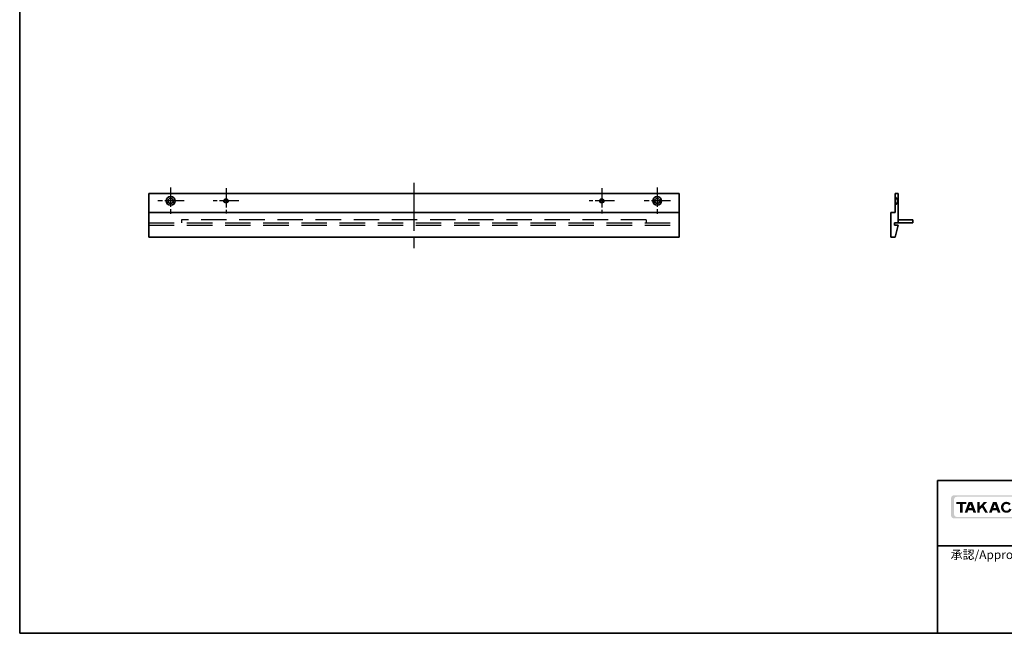
# Model space of a CAD drawing. Units: millimetres. Extents: x 80 to 10501, y 44 to 1590.
# Drawn here: x 6962 to 7638, y 44 to 466 of the extents above; entities that cross this region are included whole.
import ezdxf

# ---------------------------------------------------------------- set-up
doc = ezdxf.new("R2010")
doc.units = ezdxf.units.MM
doc.header["$LTSCALE"] = 5.5
for name, pattern in [('AM_ISO08W050', [18, 12, -1.5, 3, -1.5]), ('CHAIN', [0.35429999999999995, 0.2362, -0.0295, 0.0591, -0.0295]), ('DASHED', [0.2067, 0.1654, -0.0413]), ('HIDDEN', [9.524999999999999, 6.349999999999999, -3.174999999999999])]:
    doc.linetypes.add(name, pattern=pattern)
for name, color, linetype, lineweight in [('AM_7', 4, 'AM_ISO08W050', 25), ('Border (ISO)', 7, 'Continuous', 35), ('Hatch (ISO)', 1, 'Continuous', 18), ('Hidden (ISO)', 7, 'DASHED', 18), ('Title (ISO)', 7, 'Continuous', 35), ('Visible (ISO)', 7, 'Continuous', 35), ('Visible Narrow (ISO)', 7, 'Continuous', 25)]:
    doc.layers.add(name, color=color, linetype=linetype, lineweight=lineweight)
doc.styles.add('Note Text (TK)', font='txt')
doc.styles.add('文字スタイル67', font='arial.ttf')

# ---------------------------------------------------------------- blocks, each defined once
blk = doc.blocks.new('図面枠 tk図枠')
at = {"layer": 'Border (ISO)'}
for p, q in [((14.49999999999999, 289), (14.50000000000001, 8.000000000000007)), ((14.50000000000001, 8.000000000000007), (405.4999999999999, 8.000000000000007))]:
    blk.add_line(p, q, dxfattribs=at)
blk = doc.blocks.new('表題欄 tk表題欄')
at = {"layer": 'Hatch (ISO)'}
h = blk.add_hatch(color=256, dxfattribs=at)
edge = h.paths.add_edge_path(flags=0)
edge.add_arc((95.57537688673352, 236.2990653650367), 0.5958259999999996, 269.9999999999897, 360)
edge.add_line((96.17120288673351, 236.2990653650368), (96.17120288673348, 239.7107813650365))
edge.add_arc((95.5753768867335, 239.7107813650366), 0.5958259999999996, 0, 90.0000000000068)
edge.add_line((95.57537688673342, 240.3066073650366), (79.13710888673356, 240.3066073650366))
edge.add_arc((79.13710888673353, 239.7107813650366), 0.5958259999999996, 89.99999999999744, 180)
edge.add_line((78.54128288673353, 239.7107813650365), (78.54128288673331, 236.2990653650368))
edge.add_arc((79.13710888673332, 236.2990653650365), 0.5958259999999996, 180, 270.0000000000231)
edge.add_line((79.13710888673356, 235.7032393650365), (95.57537688673342, 235.7032393650367))
edge = h.paths.add_edge_path()
edge.add_line((77.83935088673357, 239.9556413650366), (77.83935088673357, 236.0542053650368))
edge.add_arc((78.54128288673346, 236.0542053650367), 0.7019319999998935, 180, 270.0000000000087)
edge.add_line((78.54128288673357, 235.3522733650368), (96.17120288673352, 235.3522733650368))
edge.add_arc((96.17120288673351, 236.0542053650367), 0.7019319999998921, 270, 360)
edge.add_line((96.8731348867334, 236.0542053650368), (96.87313488673352, 239.9556413650366))
edge.add_arc((96.1712028867336, 239.9556413650367), 0.7019319999998921, 0, 90.00000000000873)
edge.add_line((96.17120288673348, 240.6575733650367), (78.54128288673357, 240.6575733650366))
edge.add_arc((78.54128288673357, 239.9556413650366), 0.7019319999999984, 90, 180)
for points in [[(79.07181288673355, 239.1476033650369), (79.07181288673355, 238.6578833650367), (79.92066088673353, 238.6578833650367), (79.92066088673353, 236.6581933650368), (80.50832488673353, 236.6581933650368), (80.50832488673353, 238.6578833650367), (81.35717288673355, 238.6578833650367), (81.35717288673355, 239.1476033650369)], [(85.68407849525303, 236.6581933650368), (84.9434673993943, 237.8918698287545), (84.41792288673358, 237.3246628822781), (84.41792288673358, 236.6581933650368), (83.89555488673355, 236.6581933650368), (83.89555488673355, 239.1476033650369), (84.41792288673358, 239.1476033650369), (84.41792288673358, 238.0993979968839), (85.38913556809511, 239.1476033650369), (86.10696490847272, 239.1476033650369), (85.31925422435492, 238.2974470774499), (86.30334488673353, 236.6581933650368)], [(92.09142939614459, 239.1476033650369), (92.09142939614459, 236.6581933650368), (92.60971639614465, 236.6581933650368), (92.60971639614465, 237.6580383650368), (93.76872039614462, 237.6580383650368), (93.76872039614462, 236.6581933650368), (94.28700739614459, 236.6581933650368), (94.28700739614459, 239.1476033650369), (93.76872039614462, 239.1476033650369), (93.76872039614462, 238.1477583650367), (92.60971639614465, 238.1477583650367), (92.60971639614465, 239.1476033650369)], [(94.84202339614467, 239.1476033650369), (94.84202339614467, 236.6581933650368), (95.36439139614473, 236.6581933650368), (95.36439139614473, 239.1476033650369)]]:
    blk.add_hatch(color=256, dxfattribs=at).paths.add_polyline_path(points)
h = blk.add_hatch(color=256, dxfattribs=at)
h.paths.add_polyline_path([(82.59020695886475, 237.7110913650368), (81.95242681460243, 237.7110913650368), (82.27131688673356, 238.5794973650367)], flags=0)
h.paths.add_polyline_path([(82.77903014574996, 237.1968853650368), (81.76360362771717, 237.1968853650368), (81.56578886050404, 236.6581933650368), (80.94907288673355, 236.6581933650368), (81.86321688673357, 239.1476033650369), (82.67941688673353, 239.1476033650369), (83.59356088673351, 236.6581933650368), (82.97684491296302, 236.6581933650368)])
h = blk.add_hatch(color=256, dxfattribs=at)
h.paths.add_polyline_path([(87.52707281460246, 237.7110913650368), (88.16485295886469, 237.7110913650368), (87.84596288673359, 238.5794973650367)], flags=0)
h.paths.add_polyline_path([(87.14043486050403, 236.6581933650368), (87.3382496277172, 237.1968853650368), (88.35367614574989, 237.1968853650368), (88.551490912963, 236.6581933650368), (89.16820688673343, 236.6581933650368), (88.25406288673352, 239.1476033650369), (87.43786288673356, 239.1476033650369), (86.52371888673358, 236.6581933650368)])
h = blk.add_hatch(color=256, dxfattribs=at)
edge = h.paths.add_edge_path()
edge.add_arc((90.52309888673334, 237.9028983650369), 1.273272000000011, 38.55054079078439, 336.5820184016556)
edge.add_line((91.69149139614446, 237.3968543650369), (91.17255542714857, 237.6216113977801))
edge.add_ellipse((90.52309888673352, 237.9028983650369), major_axis=(0, -0.7998759999999119), ratio=0.8673469387756529, start_angle=128.5505407907963, end_angle=426.582018401653, ccw=False)
edge.add_line((91.09381514418376, 238.3576891122095), (91.51887237036831, 238.6964075050431))
at = {"layer": 'Title (ISO)'}
for p, q in [((74.70882392282105, 244.052739026017), (255.7088239228211, 244.052739026017)), ((74.70882392282105, 209.052739026017), (74.70882392282105, 244.052739026017)), ((149.7088239228211, 244.052739026017), (149.7088239228211, 209.052739026017)), ((230.7088239228211, 244.052739026017), (230.7088239228211, 209.052739026017)), ((255.7088239228211, 244.052739026017), (255.7088239228211, 209.052739026017)), ((243.2088239228211, 239.552739026017), (251.2088239228211, 240.5527390260171)), ((243.2088239228211, 239.552739026017), (243.2088239228211, 235.552739026017)), ((251.2088239228211, 234.552739026017), (251.2088239228211, 240.5527390260171)), ((243.2088239228211, 235.552739026017), (251.2088239228211, 234.552739026017)), ((230.7088239228211, 231.052739026017), (255.7088239228211, 231.052739026017)), ((74.70882392282105, 229.052739026017), (230.7088239228211, 229.052739026017)), ((99.70882392282108, 229.052739026017), (99.70882392282108, 209.052739026017)), ((124.708823922821, 229.052739026017), (124.708823922821, 209.052739026017)), ((230.7088239228211, 220.052739026017), (255.7088239228211, 220.052739026017)), ((149.7088239228211, 216.052739026017), (230.7088239228211, 216.052739026017)), ((255.7088239228211, 209.052739026017), (74.70882392282105, 209.052739026017))]:
    blk.add_line(p, q, dxfattribs=at)
at = {"layer": 'Title (ISO)', "color": 4, "linetype": 'CHAIN', "lineweight": 18}
for p, q in [((238.2088239228211, 241.552739026017), (238.2088239228211, 233.552739026017)), ((252.2088239228211, 237.552739026017), (234.2088239228211, 237.552739026017))]:
    blk.add_line(p, q, dxfattribs=at)
at = {"layer": 'Title (ISO)'}
for radius in [3, 2]:
    blk.add_circle((238.2088239228211, 237.552739026017), radius, dxfattribs=at)
at = {"layer": 'Title (ISO)', "color": 1, "char_height": 2.000000029802322, "line_spacing_factor": 1.5, "style": 'Note Text (TK)'}
for s, insert, attachment_point in [('\\fＭＳ Ｐゴシック|b0|i0;\\H2.0000;品名/Title', (151.708823922821, 242.052739026017), 4), ('\\fＭＳ Ｐゴシック|b0|i0;\\H2.0000;尺度/Scale', (232.7088239228211, 229.052739026017), 4), ('\\fＭＳ Ｐゴシック|b0|i0;\\H2.0000;承認/Approved', (87.20882392282108, 227.052739026017), 5), ('\\fＭＳ Ｐゴシック|b0|i0;\\H2.0000;検図/Checked', (112.208823922821, 227.052739026017), 5), ('\\fＭＳ Ｐゴシック|b0|i0;\\H2.0000;製図/Created', (137.2088239228211, 227.052739026017), 5), ('\\fＭＳ Ｐゴシック|b0|i0;\\H2.0000;作成日/Date', (151.708823922821, 212.552739026017), 4)]:
    blk.add_mtext(s, dxfattribs=dict(at, insert=insert, attachment_point=attachment_point))
at = {"layer": 'Title (ISO)', "color": 7, "line_spacing_factor": 1.5, "style": 'Note Text (TK)'}
for s, insert, char_height, attachment_point in [('株式会社タカチ電機工業', (99.87313488673345, 238.052739026017), 2.5, 4), ('\\fArial|b0|i0;\\H1.4986;TAKACHI ELECTRONICS ENCLOSURE CO., LTD.', (99.87313488673342, 232.052739026017), 1.49859994649887, 4), ('\\fＭＳ Ｐゴシック|b0|i0;\\H2.0000;/', (243.2088239228211, 214.552739026017), 2.000000029802322, 5)]:
    blk.add_mtext(s, dxfattribs=dict(at, insert=insert, char_height=char_height, attachment_point=attachment_point))
at = {"layer": 'Title (ISO)', "color": 7}
for tag, p, height, style in [('<品名>_001', (157.4673466500938, 235.7814322078352), 2.5, 'Note Text (TK)'), ('<Title>_001', (157.4878143697324, 230.5520568828656), 2.000000029802322, '文字スタイル67'), ('<尺度>_001', (238.5355284682756, 222.3098412987444), 2.5, 'Note Text (TK)'), ('作成日_001', (175.8664943773665, 211.2814322078352), 2.5, 'Note Text (TK)'), ('<ページ_No.>_001', (237.9488807410029, 213.302739026017), 2.5, 'Note Text (TK)'), ('<総ページ数>_001', (246.7926307410029, 213.302739026017), 2.5, 'Note Text (TK)')]:
    blk.add_attdef(tag, p, '', height=height, dxfattribs=dict(at, style=style))

msp = doc.modelspace()

# ---------------------------------------------------------------- linework, layer by layer
at = {"linetype": 'HIDDEN', "ltscale": 0.5}
for p, q in [((7050.889349859641, 326.0000000000001), (7414.889349859639, 326.0000000000001)), ((7073.38934985964, 328.0000000000001), (7073.38934985964, 326.0000000000001)), ((7392.38934985964, 328.0000000000001), (7073.38934985964, 328.0000000000001)), ((7392.38934985964, 328.0000000000001), (7392.38934985964, 326.0000000000001)), ((7050.889349859641, 324.4000000000001), (7414.889349859639, 324.4000000000001))]:
    msp.add_line(p, q, dxfattribs=at)
at = {"layer": 'AM_7', "ltscale": 0.5}
msp.add_line((7232.88934985964, 353.5000000000001), (7232.88934985964, 308.5000000000001), dxfattribs=at)
at = {"layer": 'AM_7', "ltscale": 0.2}
for p, q in [((7065.88934985964, 350.2500000000001), (7065.88934985964, 331.7500000000001)), ((7103.889349859639, 349.7295000000002), (7103.889349859639, 332.2705000000001)), ((7361.889349859641, 349.7295000000002), (7361.889349859641, 332.2705000000001)), ((7399.88934985964, 350.2500000000001), (7399.88934985964, 331.7500000000001)), ((7075.139349859639, 341.0000000000001), (7056.63934985964, 341.0000000000001)), ((7112.61884985964, 341.0000000000001), (7095.159849859641, 341.0000000000001)), ((7370.61884985964, 341.0000000000001), (7353.15984985964, 341.0000000000001)), ((7409.13934985964, 341.0000000000001), (7390.63934985964, 341.0000000000001))]:
    msp.add_line(p, q, dxfattribs=at)
at = {"layer": 'Hidden (ISO)'}
for p, q in [((7564.584675719739, 342.7500000000001), (7563.334675719739, 344)), ((7565.334675719729, 342.5), (7563.334675719727, 342.5)), ((7565.334675719729, 342.2295), (7563.334675719727, 342.2295)), ((7565.334675719729, 339.7705), (7563.334675719727, 339.7705)), ((7563.334675719727, 339.5), (7565.334675719729, 339.5)), ((7564.584675719739, 339.25), (7563.334675719739, 338.0000000000001)), ((7564.584675719739, 342.7500000000001), (7564.584675719739, 339.25)), ((7565.334675719738, 342.7500000000001), (7564.584675719739, 342.7500000000001)), ((7565.334675719738, 339.25), (7564.584675719739, 339.25))]:
    msp.add_line(p, q, dxfattribs=at)
at = {"layer": 'Visible (ISO)'}
for p, q in [((7050.889349859641, 333.0000000000001), (7050.889349859641, 346.0000000000001)), ((7050.889349859641, 346.0000000000001), (7414.889349859639, 346.0000000000001)), ((7414.889349859639, 346.0000000000001), (7414.889349859639, 333.0000000000001)), ((7565.334675719744, 346), (7563.334675719743, 346)), ((7563.334675719743, 346), (7563.334675719743, 333)), ((7565.334675719744, 326), (7565.334675719744, 346)), ((7050.889349859641, 316.0000000000001), (7050.889349859641, 333.0000000000001)), ((7050.889349859641, 333.0000000000001), (7414.889349859639, 333.0000000000001)), ((7414.889349859639, 333.0000000000001), (7414.889349859639, 316.0000000000001)), ((7563.334675719743, 333), (7560.334675719743, 333)), ((7560.334675719743, 333), (7560.334675719743, 316)), ((7562.834675719743, 324.4), (7562.834675719743, 326)), ((7562.834675719743, 326), (7565.334675719744, 326)), ((7565.334675719736, 328), (7575.334675719736, 328)), ((7575.334675719736, 326), (7565.334675719736, 326)), ((7575.334675719736, 328), (7575.334675719736, 326)), ((7565.334675719744, 324.4), (7562.834675719743, 324.4)), ((7563.334675719743, 316), (7565.334675719744, 324.4)), ((7050.889349859641, 316.0000000000001), (7414.889349859639, 316.0000000000001)), ((7560.334675719743, 316), (7563.334675719743, 316))]:
    msp.add_line(p, q, dxfattribs=at)
for centre, radius in [((7065.88934985964, 341.0000000000001), 3), ((7065.88934985964, 341.0000000000001), 1.75), ((7103.889349859639, 341.0000000000001), 1.229499999999999), ((7361.889349859641, 341.0000000000001), 1.229499999999999), ((7399.88934985964, 341.0000000000001), 3), ((7399.88934985964, 341.0000000000001), 1.75)]:
    msp.add_circle(centre, radius, dxfattribs=at)
at = {"layer": 'Visible Narrow (ISO)'}
for centre in [(7103.889349859639, 341.0000000000001), (7361.889349859641, 341.0000000000001)]:
    msp.add_circle(centre, 1.499999999999999, dxfattribs=at)

# ---------------------------------------------------------------- block references
at = {"xscale": 3, "yscale": 3, "zscale": 3}
msp.add_blockref('図面枠 tk図枠', (6918.75, 20), dxfattribs=at)
ref = msp.add_blockref('表題欄 tk表題欄', (7368.123528231537, -583.158217078051), dxfattribs=dict(xscale=3, yscale=3, zscale=3))
ref.add_attrib('<品名>_001', 'フレーム (AE-303)', (7840.696022727273, 124.2073863636364), dxfattribs={"layer": 'Title (ISO)', "color": 7, "height": 7.5, "style": 'Note Text (TK)'})
ref.add_attrib('<尺度>_001', '1 : 3', (8087.565340909092, 83.77130681818193), dxfattribs={"layer": 'Title (ISO)', "color": 7, "height": 7.5, "style": 'Note Text (TK)'})
ref.add_attrib('作成日_001', '2019/10/10', (7894.892045454546, 50.68607954545461), dxfattribs={"layer": 'Title (ISO)', "color": 7, "height": 7.5, "style": 'Note Text (TK)'})
ref.add_attrib('<Title>_001', 'Frame (AE-303)', (7840.562414723724, 109.3308321641298), dxfattribs={"layer": 'Title (ISO)', "color": 7, "height": 6.000000089406967, "style": '文字スタイル67'})
ref.add_attrib('<ページ_No.>_001', '5', (8081.522727272728, 56.75000000000004), dxfattribs={"layer": 'Title (ISO)', "color": 7, "height": 7.5, "style": 'Note Text (TK)'})
ref.add_attrib('<総ページ数>_001', '7', (8108.501420454546, 56.75000000000004), dxfattribs={"layer": 'Title (ISO)', "color": 7, "height": 7.5, "style": 'Note Text (TK)'})

doc.saveas('drawing.dxf')
